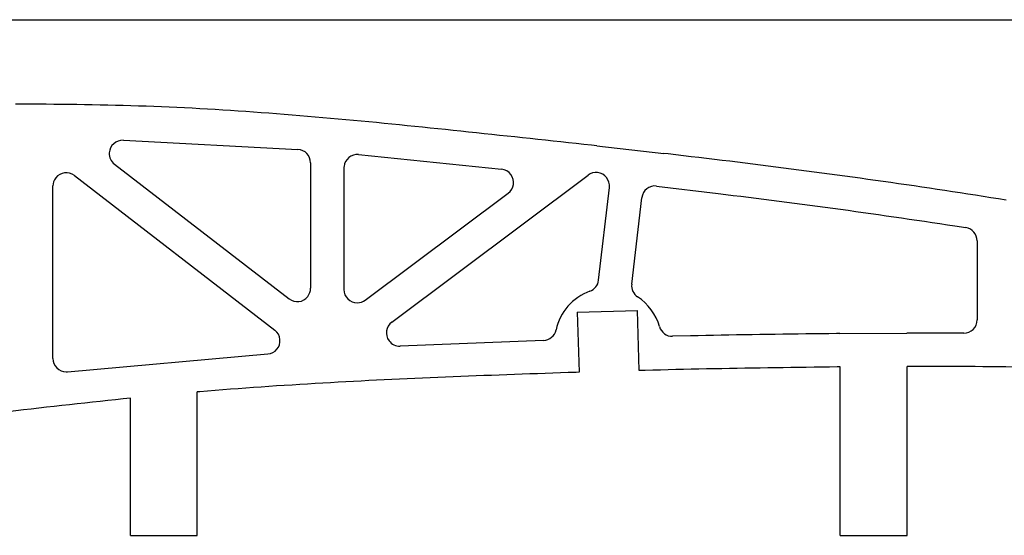
# Model space of a CAD drawing. Units: inches. Extents: x -891 to 1099, y -841 to 1138.
# Drawn here: x 1 to 148, y -317 to -239 of the extents above; entities that cross this region are included whole.
import ezdxf

# ---------------------------------------------------------------- set-up
doc = ezdxf.new("R2010")
doc.units = ezdxf.units.IN
doc.header["$MEASUREMENT"] = 0
doc.layers.add('AXIS', color=7, linetype='Continuous')

# ---------------------------------------------------------------- blocks, each defined once
blk = doc.blocks.new('block 3576')
at = {"layer": 'AXIS', "color": 7, "lineweight": 25, "true_color": 0xffffff}
blk.add_lwpolyline([(-153.07, -239.38), (1096.93, -239.38)], dxfattribs=at)
blk = doc.blocks.new('block 4322')
at = {"layer": 'AXIS', "color": 7, "lineweight": 25, "true_color": 0xffffff}
blk.add_open_spline([(142.18, -286.34), (143.29, -286.35), (144.19, -285.46), (144.2, -284.36), (144.2, -284.35), (144.2, -284.35), (144.2, -284.34)], degree=3, knots=[0, 0, 0, 0, 1, 1, 1, 2, 2, 2, 2], dxfattribs=at)
blk = doc.blocks.new('block 4328')
at = {"layer": 'AXIS', "color": 7, "lineweight": 25, "true_color": 0xffffff}
blk.add_lwpolyline([(92.46, -279), (93.96, -266.05)], dxfattribs=at)
blk = doc.blocks.new('block 4329')
at = {"layer": 'AXIS', "color": 7, "lineweight": 25, "true_color": 0xffffff}
blk.add_open_spline([(96.19, -264.3), (95.09, -264.16), (94.1, -264.94), (93.96, -266.04), (93.96, -266.04), (93.96, -266.05), (93.96, -266.05)], degree=3, knots=[0, 0, 0, 0, 1, 1, 1, 2, 2, 2, 2], dxfattribs=at)
blk = doc.blocks.new('block 4330')
at = {"layer": 'AXIS', "color": 7, "lineweight": 25, "true_color": 0xffffff}
blk.add_lwpolyline([(87.5, -278.4), (89.11, -264.5)], dxfattribs=at)
blk = doc.blocks.new('block 4338')
at = {"layer": 'AXIS', "color": 7, "lineweight": 25, "true_color": 0xffffff}
blk.add_lwpolyline([(27.36, -316.62), (27.36, -295.14)], dxfattribs=at)
blk = doc.blocks.new('block 4339')
at = {"layer": 'AXIS', "color": 7, "lineweight": 25, "true_color": 0xffffff}
blk.add_lwpolyline([(17.37, -316.62), (17.37, -296.08)], dxfattribs=at)
blk = doc.blocks.new('block 4340')
at = {"layer": 'AXIS', "color": 7, "lineweight": 25, "true_color": 0xffffff}
blk.add_lwpolyline([(133.69, -316.62), (133.69, -291.33)], dxfattribs=at)
blk = doc.blocks.new('block 4341')
at = {"layer": 'AXIS', "color": 7, "lineweight": 25, "true_color": 0xffffff}
blk.add_lwpolyline([(123.69, -316.62), (123.69, -291.4)], dxfattribs=at)
blk = doc.blocks.new('block 4345')
at = {"layer": 'AXIS', "color": 7, "lineweight": 25, "true_color": 0xffffff}
blk.add_lwpolyline([(5.75, -290.12), (5.75, -264.29)], dxfattribs=at)
blk = doc.blocks.new('block 4346')
at = {"layer": 'AXIS', "color": 7, "lineweight": 25, "true_color": 0xffffff}
blk.add_open_spline([(5.75, -290.12), (5.75, -291.22), (6.65, -292.12), (7.75, -292.12), (7.81, -292.12), (7.87, -292.11), (7.93, -292.11)], degree=3, knots=[0, 0, 0, 0, 1, 1, 1, 2, 2, 2, 2], dxfattribs=at)
blk = doc.blocks.new('block 4347')
at = {"layer": 'AXIS', "color": 7, "lineweight": 25, "true_color": 0xffffff}
blk.add_open_spline([(8.98, -262.71), (8.1, -262.04), (6.85, -262.2), (6.17, -263.07), (5.9, -263.42), (5.75, -263.85), (5.75, -264.29)], degree=3, knots=[0, 0, 0, 0, 1, 1, 1, 2, 2, 2, 2], dxfattribs=at)
blk = doc.blocks.new('block 4352')
at = {"layer": 'AXIS', "color": 7, "lineweight": 25, "true_color": 0xffffff}
blk.add_lwpolyline([(44.35, -260.82), (44.35, -279.62)], dxfattribs=at)
blk = doc.blocks.new('block 4353')
at = {"layer": 'AXIS', "color": 7, "lineweight": 25, "true_color": 0xffffff}
blk.add_open_spline([(41.13, -281.2), (42, -281.88), (43.26, -281.72), (43.93, -280.84), (44.2, -280.49), (44.35, -280.06), (44.35, -279.62)], degree=3, knots=[0, 0, 0, 0, 1, 1, 1, 2, 2, 2, 2], dxfattribs=at)
blk = doc.blocks.new('block 4354')
at = {"layer": 'AXIS', "color": 7, "lineweight": 25, "true_color": 0xffffff}
blk.add_open_spline([(44.35, -260.82), (44.35, -259.75), (43.51, -258.88), (42.45, -258.82)], degree=3, dxfattribs=at)
blk = doc.blocks.new('block 4355')
at = {"layer": 'AXIS', "color": 7, "lineweight": 25, "true_color": 0xffffff}
blk.add_lwpolyline([(49.35, -261.58), (49.35, -279.79)], dxfattribs=at)
blk = doc.blocks.new('block 4356')
at = {"layer": 'AXIS', "color": 7, "lineweight": 25, "true_color": 0xffffff}
blk.add_lwpolyline([(14.98, -261.03), (41.13, -281.2)], dxfattribs=at)
blk = doc.blocks.new('block 4357')
at = {"layer": 'AXIS', "color": 7, "lineweight": 25, "true_color": 0xffffff}
blk.add_open_spline([(16.31, -257.45), (15.2, -257.39), (14.26, -258.24), (14.2, -259.34), (14.17, -260), (14.46, -260.63), (14.98, -261.03)], degree=3, knots=[0, 0, 0, 0, 1, 1, 1, 2, 2, 2, 2], dxfattribs=at)
blk = doc.blocks.new('block 4358')
at = {"layer": 'AXIS', "color": 7, "lineweight": 25, "true_color": 0xffffff}
blk.add_lwpolyline([(8.98, -262.71), (39, -285.88)], dxfattribs=at)
blk = doc.blocks.new('block 4359')
at = {"layer": 'AXIS', "color": 7, "lineweight": 25, "true_color": 0xffffff}
blk.add_lwpolyline([(52.55, -281.39), (73.95, -265.38)], dxfattribs=at)
blk = doc.blocks.new('block 4360')
at = {"layer": 'AXIS', "color": 7, "lineweight": 25, "true_color": 0xffffff}
blk.add_open_spline([(73.95, -265.38), (74.84, -264.72), (75.02, -263.46), (74.36, -262.58), (74.02, -262.13), (73.51, -261.84), (72.96, -261.79)], degree=3, knots=[0, 0, 0, 0, 1, 1, 1, 2, 2, 2, 2], dxfattribs=at)
blk = doc.blocks.new('block 4361')
at = {"layer": 'AXIS', "color": 7, "lineweight": 25, "true_color": 0xffffff}
blk.add_open_spline([(49.35, -279.79), (49.35, -280.9), (50.24, -281.79), (51.35, -281.79), (51.78, -281.79), (52.2, -281.65), (52.55, -281.39)], degree=3, knots=[0, 0, 0, 0, 1, 1, 1, 2, 2, 2, 2], dxfattribs=at)
blk = doc.blocks.new('block 4362')
at = {"layer": 'AXIS', "color": 7, "lineweight": 25, "true_color": 0xffffff}
blk.add_lwpolyline([(56.5, -284.68), (85.92, -262.67)], dxfattribs=at)
blk = doc.blocks.new('block 4363')
at = {"layer": 'AXIS', "color": 7, "lineweight": 25, "true_color": 0xffffff}
blk.add_open_spline([(89.11, -264.5), (89.24, -263.4), (88.45, -262.41), (87.35, -262.28), (86.85, -262.22), (86.33, -262.36), (85.92, -262.67)], degree=3, knots=[0, 0, 0, 0, 1, 1, 1, 2, 2, 2, 2], dxfattribs=at)
blk = doc.blocks.new('block 4364')
at = {"layer": 'AXIS', "color": 7, "lineweight": 25, "true_color": 0xffffff}
blk.add_lwpolyline([(123.64, -286.4), (133.68, -286.33)], dxfattribs=at)
blk = doc.blocks.new('block 4367')
at = {"layer": 'AXIS', "color": 7, "lineweight": 25, "true_color": 0xffffff}
blk.add_lwpolyline([(16.31, -257.45), (42.45, -258.82)], dxfattribs=at)
blk = doc.blocks.new('block 4371')
at = {"layer": 'AXIS', "color": 7, "lineweight": 25, "true_color": 0xffffff}
blk.add_lwpolyline([(7.93, -292.11), (37.95, -289.45)], dxfattribs=at)
blk = doc.blocks.new('block 4372')
at = {"layer": 'AXIS', "color": 7, "lineweight": 25, "true_color": 0xffffff}
blk.add_open_spline([(37.95, -289.45), (39.05, -289.36), (39.87, -288.39), (39.77, -287.29), (39.72, -286.73), (39.44, -286.22), (39, -285.88)], degree=3, knots=[0, 0, 0, 0, 1, 1, 1, 2, 2, 2, 2], dxfattribs=at)
blk = doc.blocks.new('block 4373')
at = {"layer": 'AXIS', "color": 7, "lineweight": 25, "true_color": 0xffffff}
blk.add_lwpolyline([(79.24, -287.42), (57.78, -288.28)], dxfattribs=at)
blk = doc.blocks.new('block 4374')
at = {"layer": 'AXIS', "color": 7, "lineweight": 25, "true_color": 0xffffff}
blk.add_open_spline([(56.5, -284.68), (55.62, -285.34), (55.44, -286.59), (56.1, -287.47), (56.5, -288), (57.12, -288.3), (57.78, -288.28)], degree=3, knots=[0, 0, 0, 0, 1, 1, 1, 2, 2, 2, 2], dxfattribs=at)
blk = doc.blocks.new('block 4375')
at = {"layer": 'AXIS', "color": 7, "lineweight": 25, "true_color": 0xffffff}
blk.add_lwpolyline([(51.55, -259.59), (72.96, -261.79)], dxfattribs=at)
blk = doc.blocks.new('block 4376')
at = {"layer": 'AXIS', "color": 7, "lineweight": 25, "true_color": 0xffffff}
blk.add_open_spline([(51.55, -259.59), (50.45, -259.48), (49.47, -260.28), (49.36, -261.37), (49.35, -261.44), (49.35, -261.51), (49.35, -261.58)], degree=3, knots=[0, 0, 0, 0, 1, 1, 1, 2, 2, 2, 2], dxfattribs=at)
blk = doc.blocks.new('block 4379')
at = {"layer": 'AXIS', "color": 7, "lineweight": 25, "true_color": 0xffffff}
blk.add_lwpolyline([(144.2, -272.5), (144.2, -284.34)], dxfattribs=at)
blk = doc.blocks.new('block 4380')
at = {"layer": 'AXIS', "color": 7, "lineweight": 25, "true_color": 0xffffff}
blk.add_open_spline([(144.2, -272.5), (144.2, -271.51), (143.48, -270.67), (142.51, -270.52)], degree=3, dxfattribs=at)
blk = doc.blocks.new('block 4409')
at = {"layer": 'AXIS', "color": 7, "lineweight": 25, "true_color": 0xffffff}
blk.add_lwpolyline([(84.3, -283.2), (93.3, -282.94)], dxfattribs=at)
blk = doc.blocks.new('block 4413')
at = {"layer": 'AXIS', "color": 7, "lineweight": 25, "true_color": 0xffffff}
blk.add_lwpolyline([(87.25, -258.28), (97.25, -259.42)], dxfattribs=at)
blk = doc.blocks.new('block 4425')
at = {"layer": 'AXIS', "color": 7, "lineweight": 25, "true_color": 0xffffff}
blk.add_open_spline([(86.19, -280.05), (83.62, -280.99), (81.7, -283.18), (81.12, -285.85)], degree=3, dxfattribs=at)
blk = doc.blocks.new('block 4426')
at = {"layer": 'AXIS', "color": 7, "lineweight": 25, "true_color": 0xffffff}
blk.add_open_spline([(86.19, -280.05), (86.9, -279.79), (87.41, -279.15), (87.5, -278.4)], degree=3, dxfattribs=at)
blk = doc.blocks.new('block 4427')
at = {"layer": 'AXIS', "color": 7, "lineweight": 25, "true_color": 0xffffff}
blk.add_open_spline([(79.24, -287.42), (80.15, -287.39), (80.92, -286.74), (81.12, -285.85)], degree=3, dxfattribs=at)
blk = doc.blocks.new('block 4428')
at = {"layer": 'AXIS', "color": 7, "lineweight": 25, "true_color": 0xffffff}
blk.add_open_spline([(96.62, -285.36), (96.09, -283.53), (94.93, -281.95), (93.34, -280.9)], degree=3, dxfattribs=at)
blk = doc.blocks.new('block 4429')
at = {"layer": 'AXIS', "color": 7, "lineweight": 25, "true_color": 0xffffff}
blk.add_open_spline([(96.62, -285.36), (96.87, -286.23), (97.68, -286.83), (98.58, -286.81)], degree=3, dxfattribs=at)
blk = doc.blocks.new('block 4430')
at = {"layer": 'AXIS', "color": 7, "lineweight": 25, "true_color": 0xffffff}
blk.add_open_spline([(92.46, -279), (92.37, -279.75), (92.71, -280.48), (93.34, -280.9)], degree=3, dxfattribs=at)
blk = doc.blocks.new('block 4459')
at = {"layer": 'AXIS', "color": 7, "lineweight": 25, "true_color": 0xffffff}
blk.add_lwpolyline([(17.37, -316.62), (27.36, -316.62)], dxfattribs=at)
blk = doc.blocks.new('block 4460')
at = {"layer": 'AXIS', "color": 7, "lineweight": 25, "true_color": 0xffffff}
blk.add_lwpolyline([(123.69, -316.62), (133.69, -316.62)], dxfattribs=at)
blk = doc.blocks.new('block 5149')
at = {"layer": 'AXIS', "color": 7, "lineweight": 25, "true_color": 0xffffff}
blk.add_lwpolyline([(148.54, -266.42), (147.39, -266.23), (146.24, -266.05), (145.09, -265.86), (143.94, -265.68), (142.79, -265.51), (141.64, -265.33), (140.49, -265.15), (139.34, -264.98), (138.19, -264.8), (137.04, -264.63), (135.89, -264.46), (134.74, -264.29), (133.59, -264.12), (132.44, -263.95), (131.29, -263.79), (130.14, -263.62), (128.99, -263.46), (127.84, -263.3), (126.69, -263.14), (125.54, -262.98), (124.39, -262.82), (123.24, -262.66), (122.08, -262.51), (120.93, -262.36), (119.78, -262.21), (118.63, -262.06), (117.48, -261.91), (116.33, -261.76), (115.18, -261.61), (114.03, -261.46), (112.88, -261.31), (111.73, -261.16), (110.58, -261.02), (109.43, -260.88), (108.28, -260.73), (107.13, -260.59), (105.98, -260.45), (104.83, -260.31), (103.68, -260.17), (102.53, -260.04), (101.38, -259.9), (100.23, -259.76), (99.08, -259.63), (97.93, -259.49), (97.25, -259.42)], dxfattribs=at)
blk = doc.blocks.new('block 5150')
at = {"layer": 'AXIS', "color": 7, "lineweight": 25, "true_color": 0xffffff}
blk.add_lwpolyline([(87.25, -258.28), (86.43, -258.19)], dxfattribs=at)
blk = doc.blocks.new('block 5151')
at = {"layer": 'AXIS', "color": 7, "lineweight": 25, "true_color": 0xffffff}
blk.add_lwpolyline([(86.43, -258.19), (85.28, -258.06)], dxfattribs=at)
blk = doc.blocks.new('block 5152')
at = {"layer": 'AXIS', "color": 7, "lineweight": 25, "true_color": 0xffffff}
blk.add_lwpolyline([(85.28, -258.06), (84.13, -257.94)], dxfattribs=at)
blk = doc.blocks.new('block 5153')
at = {"layer": 'AXIS', "color": 7, "lineweight": 25, "true_color": 0xffffff}
blk.add_lwpolyline([(84.13, -257.94), (82.98, -257.81)], dxfattribs=at)
blk = doc.blocks.new('block 5154')
at = {"layer": 'AXIS', "color": 7, "lineweight": 25, "true_color": 0xffffff}
blk.add_lwpolyline([(82.98, -257.81), (81.83, -257.69)], dxfattribs=at)
blk = doc.blocks.new('block 5155')
at = {"layer": 'AXIS', "color": 7, "lineweight": 25, "true_color": 0xffffff}
blk.add_lwpolyline([(81.83, -257.69), (80.68, -257.56)], dxfattribs=at)
blk = doc.blocks.new('block 5156')
at = {"layer": 'AXIS', "color": 7, "lineweight": 25, "true_color": 0xffffff}
blk.add_lwpolyline([(80.68, -257.56), (79.53, -257.44)], dxfattribs=at)
blk = doc.blocks.new('block 5157')
at = {"layer": 'AXIS', "color": 7, "lineweight": 25, "true_color": 0xffffff}
blk.add_lwpolyline([(79.53, -257.44), (78.38, -257.32)], dxfattribs=at)
blk = doc.blocks.new('block 5158')
at = {"layer": 'AXIS', "color": 7, "lineweight": 25, "true_color": 0xffffff}
blk.add_lwpolyline([(78.38, -257.32), (77.23, -257.19)], dxfattribs=at)
blk = doc.blocks.new('block 5159')
at = {"layer": 'AXIS', "color": 7, "lineweight": 25, "true_color": 0xffffff}
blk.add_lwpolyline([(77.23, -257.19), (76.08, -257.07)], dxfattribs=at)
blk = doc.blocks.new('block 5160')
at = {"layer": 'AXIS', "color": 7, "lineweight": 25, "true_color": 0xffffff}
blk.add_lwpolyline([(76.08, -257.07), (74.93, -256.95)], dxfattribs=at)
blk = doc.blocks.new('block 5161')
at = {"layer": 'AXIS', "color": 7, "lineweight": 25, "true_color": 0xffffff}
blk.add_lwpolyline([(74.93, -256.95), (73.78, -256.83)], dxfattribs=at)
blk = doc.blocks.new('block 5162')
at = {"layer": 'AXIS', "color": 7, "lineweight": 25, "true_color": 0xffffff}
blk.add_lwpolyline([(73.78, -256.83), (72.63, -256.71)], dxfattribs=at)
blk = doc.blocks.new('block 5163')
at = {"layer": 'AXIS', "color": 7, "lineweight": 25, "true_color": 0xffffff}
blk.add_lwpolyline([(72.63, -256.71), (71.48, -256.59)], dxfattribs=at)
blk = doc.blocks.new('block 5164')
at = {"layer": 'AXIS', "color": 7, "lineweight": 25, "true_color": 0xffffff}
blk.add_lwpolyline([(71.48, -256.59), (70.33, -256.47)], dxfattribs=at)
blk = doc.blocks.new('block 5165')
at = {"layer": 'AXIS', "color": 7, "lineweight": 25, "true_color": 0xffffff}
blk.add_lwpolyline([(70.33, -256.47), (69.18, -256.34)], dxfattribs=at)
blk = doc.blocks.new('block 5166')
at = {"layer": 'AXIS', "color": 7, "lineweight": 25, "true_color": 0xffffff}
blk.add_lwpolyline([(69.18, -256.34), (68.03, -256.22)], dxfattribs=at)
blk = doc.blocks.new('block 5167')
at = {"layer": 'AXIS', "color": 7, "lineweight": 25, "true_color": 0xffffff}
blk.add_lwpolyline([(68.03, -256.22), (66.88, -256.09)], dxfattribs=at)
blk = doc.blocks.new('block 5168')
at = {"layer": 'AXIS', "color": 7, "lineweight": 25, "true_color": 0xffffff}
blk.add_lwpolyline([(66.88, -256.09), (65.73, -255.97)], dxfattribs=at)
blk = doc.blocks.new('block 5169')
at = {"layer": 'AXIS', "color": 7, "lineweight": 25, "true_color": 0xffffff}
blk.add_lwpolyline([(65.73, -255.97), (64.58, -255.85)], dxfattribs=at)
blk = doc.blocks.new('block 5170')
at = {"layer": 'AXIS', "color": 7, "lineweight": 25, "true_color": 0xffffff}
blk.add_lwpolyline([(64.58, -255.85), (63.43, -255.73)], dxfattribs=at)
blk = doc.blocks.new('block 5171')
at = {"layer": 'AXIS', "color": 7, "lineweight": 25, "true_color": 0xffffff}
blk.add_lwpolyline([(63.43, -255.73), (62.28, -255.61)], dxfattribs=at)
blk = doc.blocks.new('block 5172')
at = {"layer": 'AXIS', "color": 7, "lineweight": 25, "true_color": 0xffffff}
blk.add_lwpolyline([(62.28, -255.61), (61.13, -255.49)], dxfattribs=at)
blk = doc.blocks.new('block 5173')
at = {"layer": 'AXIS', "color": 7, "lineweight": 25, "true_color": 0xffffff}
blk.add_lwpolyline([(61.13, -255.49), (59.98, -255.37)], dxfattribs=at)
blk = doc.blocks.new('block 5174')
at = {"layer": 'AXIS', "color": 7, "lineweight": 25, "true_color": 0xffffff}
blk.add_lwpolyline([(59.98, -255.37), (58.83, -255.26)], dxfattribs=at)
blk = doc.blocks.new('block 5175')
at = {"layer": 'AXIS', "color": 7, "lineweight": 25, "true_color": 0xffffff}
blk.add_lwpolyline([(58.83, -255.26), (57.68, -255.14)], dxfattribs=at)
blk = doc.blocks.new('block 5176')
at = {"layer": 'AXIS', "color": 7, "lineweight": 25, "true_color": 0xffffff}
blk.add_lwpolyline([(57.68, -255.14), (56.53, -255.03)], dxfattribs=at)
blk = doc.blocks.new('block 5177')
at = {"layer": 'AXIS', "color": 7, "lineweight": 25, "true_color": 0xffffff}
blk.add_lwpolyline([(56.53, -255.03), (55.38, -254.91)], dxfattribs=at)
blk = doc.blocks.new('block 5178')
at = {"layer": 'AXIS', "color": 7, "lineweight": 25, "true_color": 0xffffff}
blk.add_lwpolyline([(55.38, -254.91), (54.23, -254.8)], dxfattribs=at)
blk = doc.blocks.new('block 5179')
at = {"layer": 'AXIS', "color": 7, "lineweight": 25, "true_color": 0xffffff}
blk.add_lwpolyline([(54.23, -254.8), (53.08, -254.69)], dxfattribs=at)
blk = doc.blocks.new('block 5180')
at = {"layer": 'AXIS', "color": 7, "lineweight": 25, "true_color": 0xffffff}
blk.add_lwpolyline([(53.08, -254.69), (51.93, -254.58)], dxfattribs=at)
blk = doc.blocks.new('block 5181')
at = {"layer": 'AXIS', "color": 7, "lineweight": 25, "true_color": 0xffffff}
blk.add_lwpolyline([(51.93, -254.58), (50.78, -254.47)], dxfattribs=at)
blk = doc.blocks.new('block 5182')
at = {"layer": 'AXIS', "color": 7, "lineweight": 25, "true_color": 0xffffff}
blk.add_lwpolyline([(50.78, -254.47), (49.63, -254.37)], dxfattribs=at)
blk = doc.blocks.new('block 5183')
at = {"layer": 'AXIS', "color": 7, "lineweight": 25, "true_color": 0xffffff}
blk.add_lwpolyline([(49.63, -254.37), (48.48, -254.26)], dxfattribs=at)
blk = doc.blocks.new('block 5184')
at = {"layer": 'AXIS', "color": 7, "lineweight": 25, "true_color": 0xffffff}
blk.add_lwpolyline([(48.48, -254.26), (47.32, -254.16)], dxfattribs=at)
blk = doc.blocks.new('block 5185')
at = {"layer": 'AXIS', "color": 7, "lineweight": 25, "true_color": 0xffffff}
blk.add_lwpolyline([(47.32, -254.16), (46.17, -254.06)], dxfattribs=at)
blk = doc.blocks.new('block 5186')
at = {"layer": 'AXIS', "color": 7, "lineweight": 25, "true_color": 0xffffff}
blk.add_lwpolyline([(46.17, -254.06), (45.02, -253.96)], dxfattribs=at)
blk = doc.blocks.new('block 5187')
at = {"layer": 'AXIS', "color": 7, "lineweight": 25, "true_color": 0xffffff}
blk.add_lwpolyline([(45.02, -253.96), (43.87, -253.86)], dxfattribs=at)
blk = doc.blocks.new('block 5188')
at = {"layer": 'AXIS', "color": 7, "lineweight": 25, "true_color": 0xffffff}
blk.add_lwpolyline([(43.87, -253.86), (42.72, -253.77)], dxfattribs=at)
blk = doc.blocks.new('block 5189')
at = {"layer": 'AXIS', "color": 7, "lineweight": 25, "true_color": 0xffffff}
blk.add_lwpolyline([(42.72, -253.77), (41.57, -253.67)], dxfattribs=at)
blk = doc.blocks.new('block 5190')
at = {"layer": 'AXIS', "color": 7, "lineweight": 25, "true_color": 0xffffff}
blk.add_lwpolyline([(41.57, -253.67), (40.42, -253.58)], dxfattribs=at)
blk = doc.blocks.new('block 5191')
at = {"layer": 'AXIS', "color": 7, "lineweight": 25, "true_color": 0xffffff}
blk.add_lwpolyline([(40.42, -253.58), (39.27, -253.49)], dxfattribs=at)
blk = doc.blocks.new('block 5192')
at = {"layer": 'AXIS', "color": 7, "lineweight": 25, "true_color": 0xffffff}
blk.add_lwpolyline([(39.27, -253.49), (38.12, -253.4)], dxfattribs=at)
blk = doc.blocks.new('block 5193')
at = {"layer": 'AXIS', "color": 7, "lineweight": 25, "true_color": 0xffffff}
blk.add_lwpolyline([(38.12, -253.4), (36.97, -253.32)], dxfattribs=at)
blk = doc.blocks.new('block 5194')
at = {"layer": 'AXIS', "color": 7, "lineweight": 25, "true_color": 0xffffff}
blk.add_lwpolyline([(36.97, -253.32), (35.82, -253.23)], dxfattribs=at)
blk = doc.blocks.new('block 5195')
at = {"layer": 'AXIS', "color": 7, "lineweight": 25, "true_color": 0xffffff}
blk.add_lwpolyline([(35.82, -253.23), (34.67, -253.15)], dxfattribs=at)
blk = doc.blocks.new('block 5196')
at = {"layer": 'AXIS', "color": 7, "lineweight": 25, "true_color": 0xffffff}
blk.add_lwpolyline([(34.67, -253.15), (33.52, -253.07)], dxfattribs=at)
blk = doc.blocks.new('block 5197')
at = {"layer": 'AXIS', "color": 7, "lineweight": 25, "true_color": 0xffffff}
blk.add_lwpolyline([(33.52, -253.07), (32.37, -252.99)], dxfattribs=at)
blk = doc.blocks.new('block 5198')
at = {"layer": 'AXIS', "color": 7, "lineweight": 25, "true_color": 0xffffff}
blk.add_lwpolyline([(32.37, -252.99), (31.22, -252.92)], dxfattribs=at)
blk = doc.blocks.new('block 5199')
at = {"layer": 'AXIS', "color": 7, "lineweight": 25, "true_color": 0xffffff}
blk.add_lwpolyline([(31.22, -252.92), (30.07, -252.84)], dxfattribs=at)
blk = doc.blocks.new('block 5200')
at = {"layer": 'AXIS', "color": 7, "lineweight": 25, "true_color": 0xffffff}
blk.add_lwpolyline([(30.07, -252.84), (28.92, -252.78)], dxfattribs=at)
blk = doc.blocks.new('block 5201')
at = {"layer": 'AXIS', "color": 7, "lineweight": 25, "true_color": 0xffffff}
blk.add_lwpolyline([(28.92, -252.78), (27.77, -252.71)], dxfattribs=at)
blk = doc.blocks.new('block 5202')
at = {"layer": 'AXIS', "color": 7, "lineweight": 25, "true_color": 0xffffff}
blk.add_lwpolyline([(27.77, -252.71), (26.62, -252.64)], dxfattribs=at)
blk = doc.blocks.new('block 5203')
at = {"layer": 'AXIS', "color": 7, "lineweight": 25, "true_color": 0xffffff}
blk.add_lwpolyline([(26.62, -252.64), (25.47, -252.58)], dxfattribs=at)
blk = doc.blocks.new('block 5204')
at = {"layer": 'AXIS', "color": 7, "lineweight": 25, "true_color": 0xffffff}
blk.add_lwpolyline([(25.47, -252.58), (24.32, -252.53)], dxfattribs=at)
blk = doc.blocks.new('block 5205')
at = {"layer": 'AXIS', "color": 7, "lineweight": 25, "true_color": 0xffffff}
blk.add_lwpolyline([(24.32, -252.53), (23.17, -252.48)], dxfattribs=at)
blk = doc.blocks.new('block 5206')
at = {"layer": 'AXIS', "color": 7, "lineweight": 25, "true_color": 0xffffff}
blk.add_lwpolyline([(23.17, -252.48), (22.02, -252.43)], dxfattribs=at)
blk = doc.blocks.new('block 5207')
at = {"layer": 'AXIS', "color": 7, "lineweight": 25, "true_color": 0xffffff}
blk.add_lwpolyline([(22.02, -252.43), (20.86, -252.39)], dxfattribs=at)
blk = doc.blocks.new('block 5208')
at = {"layer": 'AXIS', "color": 7, "lineweight": 25, "true_color": 0xffffff}
blk.add_lwpolyline([(20.86, -252.39), (19.71, -252.35)], dxfattribs=at)
blk = doc.blocks.new('block 5209')
at = {"layer": 'AXIS', "color": 7, "lineweight": 25, "true_color": 0xffffff}
blk.add_lwpolyline([(19.71, -252.35), (18.56, -252.31)], dxfattribs=at)
blk = doc.blocks.new('block 5210')
at = {"layer": 'AXIS', "color": 7, "lineweight": 25, "true_color": 0xffffff}
blk.add_lwpolyline([(18.56, -252.31), (17.41, -252.28)], dxfattribs=at)
blk = doc.blocks.new('block 5211')
at = {"layer": 'AXIS', "color": 7, "lineweight": 25, "true_color": 0xffffff}
blk.add_lwpolyline([(17.41, -252.28), (16.26, -252.24)], dxfattribs=at)
blk = doc.blocks.new('block 5212')
at = {"layer": 'AXIS', "color": 7, "lineweight": 25, "true_color": 0xffffff}
blk.add_lwpolyline([(16.26, -252.24), (15.11, -252.21)], dxfattribs=at)
blk = doc.blocks.new('block 5213')
at = {"layer": 'AXIS', "color": 7, "lineweight": 25, "true_color": 0xffffff}
blk.add_lwpolyline([(15.11, -252.21), (13.96, -252.19)], dxfattribs=at)
blk = doc.blocks.new('block 5214')
at = {"layer": 'AXIS', "color": 7, "lineweight": 25, "true_color": 0xffffff}
blk.add_lwpolyline([(13.96, -252.19), (12.81, -252.16)], dxfattribs=at)
blk = doc.blocks.new('block 5215')
at = {"layer": 'AXIS', "color": 7, "lineweight": 25, "true_color": 0xffffff}
blk.add_lwpolyline([(12.81, -252.16), (11.66, -252.13)], dxfattribs=at)
blk = doc.blocks.new('block 5216')
at = {"layer": 'AXIS', "color": 7, "lineweight": 25, "true_color": 0xffffff}
blk.add_lwpolyline([(11.66, -252.13), (10.51, -252.12)], dxfattribs=at)
blk = doc.blocks.new('block 5217')
at = {"layer": 'AXIS', "color": 7, "lineweight": 25, "true_color": 0xffffff}
blk.add_lwpolyline([(10.51, -252.12), (9.36, -252.1)], dxfattribs=at)
blk = doc.blocks.new('block 5218')
at = {"layer": 'AXIS', "color": 7, "lineweight": 25, "true_color": 0xffffff}
blk.add_lwpolyline([(9.36, -252.1), (8.21, -252.09)], dxfattribs=at)
blk = doc.blocks.new('block 5219')
at = {"layer": 'AXIS', "color": 7, "lineweight": 25, "true_color": 0xffffff}
blk.add_lwpolyline([(8.21, -252.09), (7.06, -252.07)], dxfattribs=at)
blk = doc.blocks.new('block 5220')
at = {"layer": 'AXIS', "color": 7, "lineweight": 25, "true_color": 0xffffff}
blk.add_lwpolyline([(7.06, -252.07), (5.91, -252.07)], dxfattribs=at)
blk = doc.blocks.new('block 5221')
at = {"layer": 'AXIS', "color": 7, "lineweight": 25, "true_color": 0xffffff}
blk.add_lwpolyline([(5.91, -252.07), (4.76, -252.06)], dxfattribs=at)
blk = doc.blocks.new('block 5222')
at = {"layer": 'AXIS', "color": 7, "lineweight": 25, "true_color": 0xffffff}
blk.add_lwpolyline([(4.76, -252.06), (3.61, -252.06)], dxfattribs=at)
blk = doc.blocks.new('block 5223')
at = {"layer": 'AXIS', "color": 7, "lineweight": 25, "true_color": 0xffffff}
blk.add_lwpolyline([(3.61, -252.06), (2.46, -252.05)], dxfattribs=at)
blk = doc.blocks.new('block 5224')
at = {"layer": 'AXIS', "color": 7, "lineweight": 25, "true_color": 0xffffff}
blk.add_lwpolyline([(2.46, -252.05), (1.31, -252.06)], dxfattribs=at)
blk = doc.blocks.new('block 5225')
at = {"layer": 'AXIS', "color": 7, "lineweight": 25, "true_color": 0xffffff}
blk.add_lwpolyline([(1.31, -252.06), (0.16, -252.06)], dxfattribs=at)
blk = doc.blocks.new('block 5344')
at = {"layer": 'AXIS', "color": 7, "lineweight": 25, "true_color": 0xffffff}
blk.add_lwpolyline([(257.61, -296.95), (256.62, -296.89), (255.47, -296.83), (254.32, -296.76), (253.17, -296.7), (252.02, -296.63), (250.87, -296.57), (249.72, -296.5), (248.57, -296.44), (247.42, -296.37), (246.27, -296.31), (245.12, -296.24), (243.97, -296.18), (242.82, -296.11), (241.67, -296.04), (240.52, -295.98), (239.37, -295.91), (238.22, -295.85), (237.07, -295.78), (235.92, -295.72), (234.77, -295.65), (233.62, -295.59), (232.47, -295.52), (231.32, -295.46), (230.17, -295.39), (229.02, -295.33), (227.87, -295.26), (226.72, -295.2), (225.57, -295.13), (224.42, -295.06), (223.27, -295), (222.12, -294.93), (220.97, -294.87), (219.82, -294.8), (218.67, -294.74), (217.52, -294.67), (216.37, -294.61), (215.22, -294.54), (214.07, -294.48), (212.92, -294.41), (211.77, -294.35), (210.62, -294.28), (209.47, -294.22), (208.32, -294.15), (207.17, -294.08), (206.02, -294.02), (204.87, -293.95), (203.72, -293.88), (202.57, -293.81), (201.42, -293.74), (200.27, -293.67), (199.12, -293.6), (197.97, -293.53), (196.82, -293.46), (195.67, -293.39), (194.52, -293.32), (193.37, -293.25), (192.22, -293.18), (191.07, -293.11), (189.92, -293.04), (188.77, -292.97), (187.62, -292.9), (186.47, -292.84), (185.32, -292.77), (184.17, -292.7), (183.02, -292.64), (181.87, -292.58), (180.72, -292.51), (179.57, -292.45), (178.42, -292.39), (177.27, -292.33), (176.12, -292.27), (174.97, -292.21), (173.82, -292.15), (172.67, -292.09), (171.52, -292.04), (170.37, -291.99), (169.22, -291.93), (168.07, -291.88), (166.92, -291.83), (165.77, -291.78), (164.62, -291.74), (163.46, -291.7), (162.31, -291.67), (161.16, -291.64), (160.01, -291.61), (158.86, -291.58), (157.71, -291.55), (156.56, -291.53), (155.41, -291.5), (154.26, -291.48), (153.11, -291.46), (151.96, -291.44), (150.81, -291.43), (149.66, -291.41), (148.51, -291.4), (147.36, -291.38), (146.21, -291.37), (145.06, -291.36), (143.91, -291.35), (142.76, -291.35), (141.61, -291.34), (140.46, -291.33), (139.31, -291.33), (138.16, -291.33), (137.01, -291.33), (135.86, -291.33), (134.71, -291.33), (133.69, -291.33)], dxfattribs=at)
blk = doc.blocks.new('block 5345')
at = {"layer": 'AXIS', "color": 7, "lineweight": 25, "true_color": 0xffffff}
blk.add_lwpolyline([(96.19, -264.3), (105.38, -265.42)], dxfattribs=at)
blk = doc.blocks.new('block 5346')
at = {"layer": 'AXIS', "color": 7, "lineweight": 25, "true_color": 0xffffff}
blk.add_lwpolyline([(105.38, -265.42), (106.53, -265.56)], dxfattribs=at)
blk = doc.blocks.new('block 5347')
at = {"layer": 'AXIS', "color": 7, "lineweight": 25, "true_color": 0xffffff}
blk.add_lwpolyline([(106.53, -265.56), (107.67, -265.7)], dxfattribs=at)
blk = doc.blocks.new('block 5348')
at = {"layer": 'AXIS', "color": 7, "lineweight": 25, "true_color": 0xffffff}
blk.add_lwpolyline([(107.67, -265.7), (108.82, -265.84)], dxfattribs=at)
blk = doc.blocks.new('block 5349')
at = {"layer": 'AXIS', "color": 7, "lineweight": 25, "true_color": 0xffffff}
blk.add_lwpolyline([(108.82, -265.84), (109.96, -265.98)], dxfattribs=at)
blk = doc.blocks.new('block 5350')
at = {"layer": 'AXIS', "color": 7, "lineweight": 25, "true_color": 0xffffff}
blk.add_lwpolyline([(109.96, -265.98), (111.11, -266.13)], dxfattribs=at)
blk = doc.blocks.new('block 5351')
at = {"layer": 'AXIS', "color": 7, "lineweight": 25, "true_color": 0xffffff}
blk.add_lwpolyline([(111.11, -266.13), (112.25, -266.27)], dxfattribs=at)
blk = doc.blocks.new('block 5352')
at = {"layer": 'AXIS', "color": 7, "lineweight": 25, "true_color": 0xffffff}
blk.add_lwpolyline([(112.25, -266.27), (113.39, -266.41)], dxfattribs=at)
blk = doc.blocks.new('block 5353')
at = {"layer": 'AXIS', "color": 7, "lineweight": 25, "true_color": 0xffffff}
blk.add_lwpolyline([(113.39, -266.41), (114.54, -266.56)], dxfattribs=at)
blk = doc.blocks.new('block 5354')
at = {"layer": 'AXIS', "color": 7, "lineweight": 25, "true_color": 0xffffff}
blk.add_lwpolyline([(114.54, -266.56), (115.69, -266.71)], dxfattribs=at)
blk = doc.blocks.new('block 5355')
at = {"layer": 'AXIS', "color": 7, "lineweight": 25, "true_color": 0xffffff}
blk.add_lwpolyline([(115.69, -266.71), (116.84, -266.87)], dxfattribs=at)
blk = doc.blocks.new('block 5356')
at = {"layer": 'AXIS', "color": 7, "lineweight": 25, "true_color": 0xffffff}
blk.add_lwpolyline([(116.84, -266.87), (117.99, -267.02)], dxfattribs=at)
blk = doc.blocks.new('block 5357')
at = {"layer": 'AXIS', "color": 7, "lineweight": 25, "true_color": 0xffffff}
blk.add_lwpolyline([(117.99, -267.02), (119.14, -267.17)], dxfattribs=at)
blk = doc.blocks.new('block 5358')
at = {"layer": 'AXIS', "color": 7, "lineweight": 25, "true_color": 0xffffff}
blk.add_lwpolyline([(119.14, -267.17), (120.29, -267.32)], dxfattribs=at)
blk = doc.blocks.new('block 5359')
at = {"layer": 'AXIS', "color": 7, "lineweight": 25, "true_color": 0xffffff}
blk.add_lwpolyline([(120.29, -267.32), (121.43, -267.47)], dxfattribs=at)
blk = doc.blocks.new('block 5360')
at = {"layer": 'AXIS', "color": 7, "lineweight": 25, "true_color": 0xffffff}
blk.add_lwpolyline([(121.43, -267.47), (122.56, -267.62)], dxfattribs=at)
blk = doc.blocks.new('block 5361')
at = {"layer": 'AXIS', "color": 7, "lineweight": 25, "true_color": 0xffffff}
blk.add_lwpolyline([(122.56, -267.62), (123.71, -267.78)], dxfattribs=at)
blk = doc.blocks.new('block 5362')
at = {"layer": 'AXIS', "color": 7, "lineweight": 25, "true_color": 0xffffff}
blk.add_lwpolyline([(123.71, -267.78), (124.86, -267.93)], dxfattribs=at)
blk = doc.blocks.new('block 5363')
at = {"layer": 'AXIS', "color": 7, "lineweight": 25, "true_color": 0xffffff}
blk.add_lwpolyline([(124.86, -267.93), (126, -268.09)], dxfattribs=at)
blk = doc.blocks.new('block 5364')
at = {"layer": 'AXIS', "color": 7, "lineweight": 25, "true_color": 0xffffff}
blk.add_lwpolyline([(126, -268.09), (127.14, -268.25)], dxfattribs=at)
blk = doc.blocks.new('block 5365')
at = {"layer": 'AXIS', "color": 7, "lineweight": 25, "true_color": 0xffffff}
blk.add_lwpolyline([(127.14, -268.25), (128.29, -268.41)], dxfattribs=at)
blk = doc.blocks.new('block 5366')
at = {"layer": 'AXIS', "color": 7, "lineweight": 25, "true_color": 0xffffff}
blk.add_lwpolyline([(128.29, -268.41), (129.44, -268.57)], dxfattribs=at)
blk = doc.blocks.new('block 5367')
at = {"layer": 'AXIS', "color": 7, "lineweight": 25, "true_color": 0xffffff}
blk.add_lwpolyline([(129.44, -268.57), (130.58, -268.74)], dxfattribs=at)
blk = doc.blocks.new('block 5368')
at = {"layer": 'AXIS', "color": 7, "lineweight": 25, "true_color": 0xffffff}
blk.add_lwpolyline([(130.58, -268.74), (131.72, -268.9)], dxfattribs=at)
blk = doc.blocks.new('block 5369')
at = {"layer": 'AXIS', "color": 7, "lineweight": 25, "true_color": 0xffffff}
blk.add_lwpolyline([(131.72, -268.9), (132.86, -269.07)], dxfattribs=at)
blk = doc.blocks.new('block 5370')
at = {"layer": 'AXIS', "color": 7, "lineweight": 25, "true_color": 0xffffff}
blk.add_lwpolyline([(132.86, -269.07), (134.02, -269.24)], dxfattribs=at)
blk = doc.blocks.new('block 5371')
at = {"layer": 'AXIS', "color": 7, "lineweight": 25, "true_color": 0xffffff}
blk.add_lwpolyline([(134.02, -269.24), (135.16, -269.4)], dxfattribs=at)
blk = doc.blocks.new('block 5372')
at = {"layer": 'AXIS', "color": 7, "lineweight": 25, "true_color": 0xffffff}
blk.add_lwpolyline([(135.16, -269.4), (136.3, -269.57)], dxfattribs=at)
blk = doc.blocks.new('block 5373')
at = {"layer": 'AXIS', "color": 7, "lineweight": 25, "true_color": 0xffffff}
blk.add_lwpolyline([(136.3, -269.57), (137.44, -269.75)], dxfattribs=at)
blk = doc.blocks.new('block 5374')
at = {"layer": 'AXIS', "color": 7, "lineweight": 25, "true_color": 0xffffff}
blk.add_lwpolyline([(137.44, -269.75), (138.59, -269.92)], dxfattribs=at)
blk = doc.blocks.new('block 5375')
at = {"layer": 'AXIS', "color": 7, "lineweight": 25, "true_color": 0xffffff}
blk.add_lwpolyline([(138.59, -269.92), (139.74, -270.09)], dxfattribs=at)
blk = doc.blocks.new('block 5376')
at = {"layer": 'AXIS', "color": 7, "lineweight": 25, "true_color": 0xffffff}
blk.add_lwpolyline([(139.74, -270.09), (140.87, -270.27)], dxfattribs=at)
blk = doc.blocks.new('block 5377')
at = {"layer": 'AXIS', "color": 7, "lineweight": 25, "true_color": 0xffffff}
blk.add_lwpolyline([(140.87, -270.27), (142.51, -270.52)], dxfattribs=at)
blk = doc.blocks.new('block 5491')
at = {"layer": 'AXIS', "color": 7, "lineweight": 25, "true_color": 0xffffff}
blk.add_lwpolyline([(142.18, -286.34), (141.63, -286.34)], dxfattribs=at)
blk = doc.blocks.new('block 5492')
at = {"layer": 'AXIS', "color": 7, "lineweight": 25, "true_color": 0xffffff}
blk.add_lwpolyline([(141.63, -286.34), (140.47, -286.33)], dxfattribs=at)
blk = doc.blocks.new('block 5493')
at = {"layer": 'AXIS', "color": 7, "lineweight": 25, "true_color": 0xffffff}
blk.add_lwpolyline([(140.47, -286.33), (139.32, -286.33)], dxfattribs=at)
blk = doc.blocks.new('block 5494')
at = {"layer": 'AXIS', "color": 7, "lineweight": 25, "true_color": 0xffffff}
blk.add_lwpolyline([(139.32, -286.33), (138.17, -286.33)], dxfattribs=at)
blk = doc.blocks.new('block 5495')
at = {"layer": 'AXIS', "color": 7, "lineweight": 25, "true_color": 0xffffff}
blk.add_lwpolyline([(138.17, -286.33), (137.01, -286.33)], dxfattribs=at)
blk = doc.blocks.new('block 5496')
at = {"layer": 'AXIS', "color": 7, "lineweight": 25, "true_color": 0xffffff}
blk.add_lwpolyline([(137.01, -286.33), (135.85, -286.33)], dxfattribs=at)
blk = doc.blocks.new('block 5497')
at = {"layer": 'AXIS', "color": 7, "lineweight": 25, "true_color": 0xffffff}
blk.add_lwpolyline([(135.85, -286.33), (134.7, -286.33)], dxfattribs=at)
blk = doc.blocks.new('block 5498')
at = {"layer": 'AXIS', "color": 7, "lineweight": 25, "true_color": 0xffffff}
blk.add_lwpolyline([(134.7, -286.33), (133.68, -286.33)], dxfattribs=at)
blk = doc.blocks.new('block 5499')
at = {"layer": 'AXIS', "color": 7, "lineweight": 25, "true_color": 0xffffff}
blk.add_lwpolyline([(123.69, -291.4), (123.21, -291.4), (122.06, -291.42), (120.91, -291.43), (119.76, -291.45), (118.61, -291.46), (117.46, -291.48), (116.31, -291.49), (115.16, -291.51), (114.01, -291.52), (112.86, -291.54), (111.71, -291.56), (110.56, -291.57), (109.41, -291.59), (108.26, -291.61), (107.11, -291.63), (105.96, -291.66), (104.81, -291.68), (103.66, -291.7), (102.51, -291.73), (101.36, -291.75), (100.21, -291.77), (99.06, -291.8), (97.91, -291.83), (96.76, -291.86), (95.61, -291.88), (94.46, -291.91), (93.56, -291.94), (93.3, -282.94)], dxfattribs=at)
blk = doc.blocks.new('block 5500')
at = {"layer": 'AXIS', "color": 7, "lineweight": 25, "true_color": 0xffffff}
blk.add_lwpolyline([(84.3, -283.2), (84.56, -292.2), (84.11, -292.21), (82.96, -292.25), (81.81, -292.29), (80.66, -292.33), (79.51, -292.37), (78.36, -292.41), (77.21, -292.45), (76.06, -292.49), (74.91, -292.53), (73.76, -292.57), (72.61, -292.62), (71.46, -292.66), (70.31, -292.7), (69.16, -292.74), (68.01, -292.79), (66.86, -292.83), (65.71, -292.88), (64.56, -292.92), (63.41, -292.97), (62.27, -293.02), (61.12, -293.07), (59.97, -293.12), (58.82, -293.17), (57.67, -293.22), (56.52, -293.28), (55.37, -293.33), (54.22, -293.39), (53.07, -293.45), (51.92, -293.51), (50.77, -293.57), (49.62, -293.63), (48.47, -293.69), (47.32, -293.76), (46.17, -293.82), (45.02, -293.89), (43.87, -293.96), (42.72, -294.03), (41.57, -294.11), (40.42, -294.18), (39.27, -294.25), (38.12, -294.33), (36.97, -294.41), (35.82, -294.49), (34.67, -294.57), (33.52, -294.66), (32.37, -294.74), (31.22, -294.83), (30.07, -294.92), (28.92, -295.01), (27.77, -295.1), (27.36, -295.14)], dxfattribs=at)
blk = doc.blocks.new('block 5501')
at = {"layer": 'AXIS', "color": 7, "lineweight": 25, "true_color": 0xffffff}
blk.add_lwpolyline([(123.64, -286.4), (123.15, -286.4)], dxfattribs=at)
blk = doc.blocks.new('block 5502')
at = {"layer": 'AXIS', "color": 7, "lineweight": 25, "true_color": 0xffffff}
blk.add_lwpolyline([(123.15, -286.4), (122, -286.42)], dxfattribs=at)
blk = doc.blocks.new('block 5503')
at = {"layer": 'AXIS', "color": 7, "lineweight": 25, "true_color": 0xffffff}
blk.add_lwpolyline([(122, -286.42), (120.85, -286.43)], dxfattribs=at)
blk = doc.blocks.new('block 5504')
at = {"layer": 'AXIS', "color": 7, "lineweight": 25, "true_color": 0xffffff}
blk.add_lwpolyline([(120.85, -286.43), (119.7, -286.45)], dxfattribs=at)
blk = doc.blocks.new('block 5505')
at = {"layer": 'AXIS', "color": 7, "lineweight": 25, "true_color": 0xffffff}
blk.add_lwpolyline([(119.7, -286.45), (118.55, -286.46)], dxfattribs=at)
blk = doc.blocks.new('block 5506')
at = {"layer": 'AXIS', "color": 7, "lineweight": 25, "true_color": 0xffffff}
blk.add_lwpolyline([(118.55, -286.46), (117.39, -286.48)], dxfattribs=at)
blk = doc.blocks.new('block 5507')
at = {"layer": 'AXIS', "color": 7, "lineweight": 25, "true_color": 0xffffff}
blk.add_lwpolyline([(117.39, -286.48), (116.24, -286.49)], dxfattribs=at)
blk = doc.blocks.new('block 5508')
at = {"layer": 'AXIS', "color": 7, "lineweight": 25, "true_color": 0xffffff}
blk.add_lwpolyline([(116.24, -286.49), (115.09, -286.51)], dxfattribs=at)
blk = doc.blocks.new('block 5509')
at = {"layer": 'AXIS', "color": 7, "lineweight": 25, "true_color": 0xffffff}
blk.add_lwpolyline([(115.09, -286.51), (113.94, -286.52)], dxfattribs=at)
blk = doc.blocks.new('block 5510')
at = {"layer": 'AXIS', "color": 7, "lineweight": 25, "true_color": 0xffffff}
blk.add_lwpolyline([(113.94, -286.52), (112.78, -286.54)], dxfattribs=at)
blk = doc.blocks.new('block 5511')
at = {"layer": 'AXIS', "color": 7, "lineweight": 25, "true_color": 0xffffff}
blk.add_lwpolyline([(112.78, -286.54), (111.63, -286.56)], dxfattribs=at)
blk = doc.blocks.new('block 5512')
at = {"layer": 'AXIS', "color": 7, "lineweight": 25, "true_color": 0xffffff}
blk.add_lwpolyline([(111.63, -286.56), (110.48, -286.57)], dxfattribs=at)
blk = doc.blocks.new('block 5513')
at = {"layer": 'AXIS', "color": 7, "lineweight": 25, "true_color": 0xffffff}
blk.add_lwpolyline([(110.48, -286.57), (109.32, -286.59)], dxfattribs=at)
blk = doc.blocks.new('block 5514')
at = {"layer": 'AXIS', "color": 7, "lineweight": 25, "true_color": 0xffffff}
blk.add_lwpolyline([(109.32, -286.59), (108.17, -286.61)], dxfattribs=at)
blk = doc.blocks.new('block 5515')
at = {"layer": 'AXIS', "color": 7, "lineweight": 25, "true_color": 0xffffff}
blk.add_lwpolyline([(108.17, -286.61), (107.02, -286.64)], dxfattribs=at)
blk = doc.blocks.new('block 5516')
at = {"layer": 'AXIS', "color": 7, "lineweight": 25, "true_color": 0xffffff}
blk.add_lwpolyline([(107.02, -286.64), (105.87, -286.66)], dxfattribs=at)
blk = doc.blocks.new('block 5517')
at = {"layer": 'AXIS', "color": 7, "lineweight": 25, "true_color": 0xffffff}
blk.add_lwpolyline([(105.87, -286.66), (104.71, -286.68)], dxfattribs=at)
blk = doc.blocks.new('block 5518')
at = {"layer": 'AXIS', "color": 7, "lineweight": 25, "true_color": 0xffffff}
blk.add_lwpolyline([(104.71, -286.68), (103.56, -286.7)], dxfattribs=at)
blk = doc.blocks.new('block 5519')
at = {"layer": 'AXIS', "color": 7, "lineweight": 25, "true_color": 0xffffff}
blk.add_lwpolyline([(103.56, -286.7), (102.4, -286.73)], dxfattribs=at)
blk = doc.blocks.new('block 5520')
at = {"layer": 'AXIS', "color": 7, "lineweight": 25, "true_color": 0xffffff}
blk.add_lwpolyline([(102.4, -286.73), (101.25, -286.75)], dxfattribs=at)
blk = doc.blocks.new('block 5521')
at = {"layer": 'AXIS', "color": 7, "lineweight": 25, "true_color": 0xffffff}
blk.add_lwpolyline([(101.25, -286.75), (98.58, -286.81)], dxfattribs=at)
blk = doc.blocks.new('block 5522')
at = {"layer": 'AXIS', "color": 7, "lineweight": 25, "true_color": 0xffffff}
blk.add_lwpolyline([(17.37, -296.08), (16.28, -296.19), (15.13, -296.31), (13.98, -296.43), (12.83, -296.55), (11.68, -296.68), (10.53, -296.8), (9.38, -296.93), (8.23, -297.05), (7.08, -297.18), (5.93, -297.31), (4.78, -297.44), (3.63, -297.57), (2.48, -297.71), (1.33, -297.84), (0.18, -297.98), (-0.97, -298.11), (-2.12, -298.25), (-3.27, -298.39), (-4.42, -298.52), (-5.57, -298.66), (-6.72, -298.8), (-7.87, -298.94), (-9.02, -299.08), (-10.17, -299.22), (-11.32, -299.36), (-12.47, -299.51), (-13.62, -299.65), (-14.77, -299.79), (-15.92, -299.93), (-17.07, -300.07), (-18.22, -300.21), (-19.37, -300.35), (-20.52, -300.49), (-21.67, -300.63), (-22.82, -300.76), (-23.97, -300.9), (-25.12, -301.04), (-26.27, -301.17), (-27.42, -301.31), (-28.57, -301.45), (-29.72, -301.58), (-30.87, -301.72), (-32.02, -301.85), (-33.17, -301.99), (-34.32, -302.13), (-35.47, -302.26), (-36.62, -302.4), (-37.77, -302.54), (-38.92, -302.67), (-40.07, -302.81), (-41.22, -302.95), (-42.37, -303.08), (-43.52, -303.22), (-44.67, -303.36), (-45.82, -303.49), (-46.97, -303.63), (-48.12, -303.77), (-49.27, -303.9), (-50.42, -304.04), (-51.57, -304.17), (-52.72, -304.31), (-53.87, -304.44), (-55.02, -304.58)], dxfattribs=at)

msp = doc.modelspace()

# ---------------------------------------------------------------- block references
at = {"layer": 'AXIS'}
for name in ['block 3576', 'block 5225', 'block 5224', 'block 5223', 'block 5222', 'block 5221', 'block 5220', 'block 5219', 'block 5218', 'block 5217', 'block 5216', 'block 5215', 'block 5214', 'block 5213', 'block 5212', 'block 5211', 'block 5210', 'block 5209', 'block 5208', 'block 5207', 'block 5206', 'block 5205', 'block 5204', 'block 5203', 'block 5202', 'block 5201', 'block 5200', 'block 5199', 'block 5198', 'block 5197', 'block 5196', 'block 5195', 'block 5194', 'block 5193', 'block 5192', 'block 5191', 'block 5190', 'block 5189', 'block 5188', 'block 5187', 'block 5186', 'block 5185', 'block 5184', 'block 5183', 'block 5182', 'block 5181', 'block 5180', 'block 5179', 'block 5178', 'block 5177', 'block 5176', 'block 5175', 'block 5174', 'block 5173', 'block 5172', 'block 5171', 'block 5170', 'block 5169', 'block 5168', 'block 5167', 'block 5166', 'block 5165', 'block 5164', 'block 5163', 'block 4357', 'block 4367', 'block 5162', 'block 5161', 'block 5160', 'block 5159', 'block 5158', 'block 5157', 'block 5156', 'block 5155', 'block 5154', 'block 5153', 'block 5152', 'block 5151', 'block 4354', 'block 4376', 'block 5150', 'block 4413', 'block 5149', 'block 4356', 'block 4352', 'block 4375', 'block 4347', 'block 4355', 'block 4360', 'block 4363', 'block 4358', 'block 4362', 'block 4345', 'block 4359', 'block 4330', 'block 4329', 'block 5345', 'block 5346', 'block 4328', 'block 5347', 'block 5348', 'block 5349', 'block 5350', 'block 5351', 'block 5352', 'block 5353', 'block 5354', 'block 5355', 'block 5356', 'block 5357', 'block 5358', 'block 5359', 'block 5360', 'block 5361', 'block 5362', 'block 5363', 'block 5364', 'block 5365', 'block 5366', 'block 5367', 'block 5368', 'block 5369', 'block 5370', 'block 5371', 'block 5372', 'block 5373', 'block 5374', 'block 5375', 'block 5376', 'block 5377', 'block 4380', 'block 4379', 'block 4426', 'block 4353', 'block 4361', 'block 4425', 'block 4430', 'block 4428', 'block 4409', 'block 5499', 'block 5500', 'block 4322', 'block 4372', 'block 4374', 'block 4427', 'block 4429', 'block 4373', 'block 5521', 'block 5520', 'block 5519', 'block 5518', 'block 5517', 'block 5516', 'block 5515', 'block 5514', 'block 5513', 'block 5512', 'block 5511', 'block 5510', 'block 5509', 'block 5508', 'block 5507', 'block 5506', 'block 5505', 'block 5504', 'block 5503', 'block 5502', 'block 5501', 'block 4364', 'block 5498', 'block 5497', 'block 5496', 'block 5495', 'block 5494', 'block 5493', 'block 5492', 'block 5491', 'block 4346', 'block 4371', 'block 4341', 'block 4340', 'block 5344', 'block 5522', 'block 4339', 'block 4338', 'block 4459', 'block 4460']:
    msp.add_blockref(name, (0, 0), dxfattribs=at)

doc.saveas('drawing.dxf')
